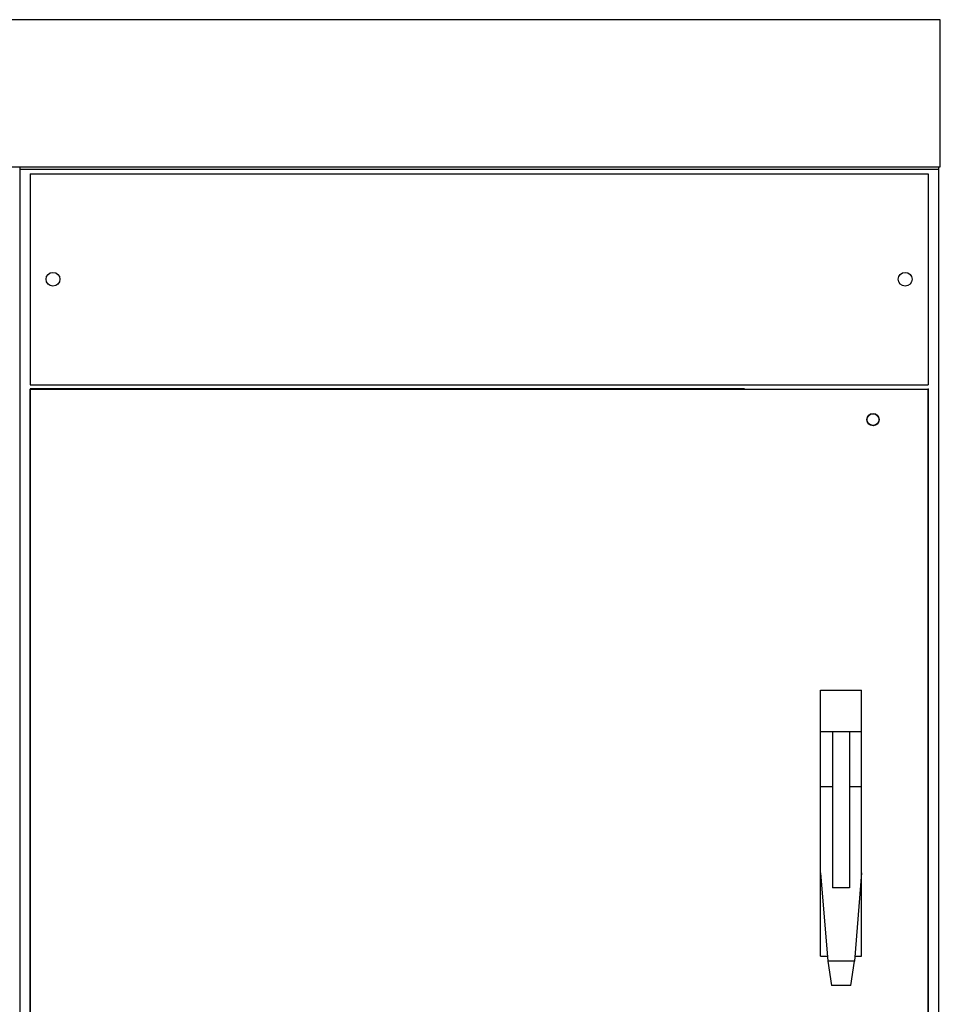
# Model space of a CAD drawing. Units: inches. Extents: x -6 to 124, y -6 to 168.
# Drawn here: x 50 to 75, y 108 to 135 of the extents above; entities that cross this region are included whole.
import ezdxf

# ---------------------------------------------------------------- set-up
doc = ezdxf.new("R2010")
doc.units = ezdxf.units.IN
doc.header["$MEASUREMENT"] = 0

# ---------------------------------------------------------------- blocks, each defined once
blk = doc.blocks.new('HANDLE FLANGE_MCC_FRONT_VIEW')
for p, q in [((0.91, 10.941), (2.027, 10.941)), ((0.91, 3.71), (0.91, 10.941)), ((2.027, 3.71), (2.027, 10.941)), ((0.91, 9.823), (2.027, 9.823)), ((1.238, 9.823), (1.238, 5.564)), ((1.699, 9.823), (1.699, 5.564)), ((1.238, 8.311), (0.91, 8.311)), ((2.027, 8.311), (1.699, 8.311)), ((0.91, 5.976), (1.107, 3.571)), ((2.027, 5.976), (1.83, 3.571)), ((1.699, 5.564), (1.238, 5.564)), ((0.91, 3.71), (1.096, 3.71)), ((1.107, 3.571), (1.206, 2.913)), ((1.83, 3.571), (1.107, 3.571)), ((1.731, 2.913), (1.83, 3.571)), ((1.841, 3.71), (2.027, 3.71)), ((1.731, 2.913), (1.206, 2.913))]:
    blk.add_line(p, q)

msp = doc.modelspace()

# ---------------------------------------------------------------- linework, layer by layer
at = {"linetype": 'Continuous'}
for p, q in [((75.05, 135.047), (-0.075, 135.047)), ((75.05, 131.047), (75.05, 135.047)), ((-0.075, 131.047), (75.05, 131.047))]:
    msp.add_line(p, q, dxfattribs=at)
for p, q in [((50, 131.047), (75, 131.047)), ((50, 131.047), (50, 41.047)), ((75, 131.047), (75, 41.047)), ((50, 130.977), (75, 130.977)), ((50.281, 130.852), (50.281, 125.114)), ((50.281, 130.852), (74.719, 130.852)), ((74.719, 130.852), (74.719, 125.114)), ((50.281, 125.114), (74.719, 125.114)), ((50.281, 125), (50.281, 47.094)), ((69.719, 125), (50.281, 125)), ((50.281, 124.989), (69.719, 124.989)), ((50.281, 124.989), (74.719, 124.989)), ((50.281, 47.083), (50.281, 124.989)), ((74.719, 125), (74.719, 47.094)), ((74.719, 47.083), (74.719, 124.989))]:
    msp.add_line(p, q)
for centre, radius in [((50.906, 127.983), 0.188), ((74.094, 127.983), 0.188), ((73.219, 124.17), 0.164), ((73.219, 124.161), 0.164)]:
    msp.add_circle(centre, radius)
at = {"color": 0}
msp.add_point((74.719, 124.989), dxfattribs=at)
msp.add_point((74.719, 124.989), dxfattribs=at)

# ---------------------------------------------------------------- block references
msp.add_blockref('HANDLE FLANGE_MCC_FRONT_VIEW', (70.883, 105.857))

doc.saveas('drawing.dxf')
